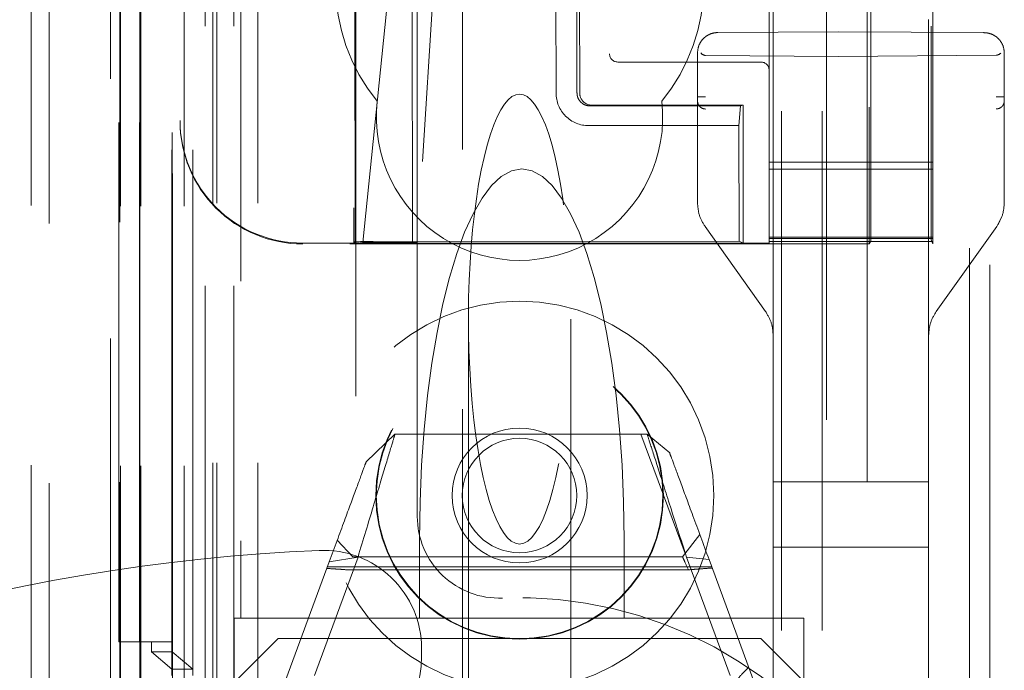
# Model space of a CAD drawing. Units: millimetres. Extents: x 11 to 205, y 5 to 292.
# Drawn here: x 56 to 58, y 133 to 134 of the extents above; entities that cross this region are included whole.
import ezdxf

# ---------------------------------------------------------------- set-up
doc = ezdxf.new("R2010")
doc.units = ezdxf.units.MM
doc.linetypes.add('HIDDEN', pattern=[1.905, 1.27, -0.635])

msp = doc.modelspace()

# ---------------------------------------------------------------- linework, layer by layer
at = {"color": 7, "linetype": 'HIDDEN', "lineweight": 18}
for p, q in [((55.6848, 127.9951), (55.6848, 233.0951)), ((55.6408, 128.0391), (55.6408, 233.0511)), ((56.1948, 128.0451), (56.1948, 233.0451)), ((57.4748, 233.0451), (57.4748, 128.0451)), ((57.5748, 233.0451), (57.5748, 128.0451)), ((56.6953, 131.9862), (56.6953, 229.1039)), ((56.0948, 128.0451), (56.0948, 209.7154)), ((57.5848, 208.7951), (57.5848, 128.0451)), ((57.6848, 208.6451), (57.6848, 128.0451)), ((55.8577, 157.8431), (55.8577, 128.0376)), ((55.9068, 157.758), (55.9068, 128.0376)), ((55.8593, 128.0376), (55.8593, 157.7431)), ((55.9093, 128.0376), (55.9093, 157.7431)), ((56.1533, 157.6992), (56.1533, 132.7451)), ((56.4348, 157.4176), (56.4348, 132.7451)), ((56.5848, 132.9941), (56.5848, 157.2676)), ((57.4548, 155.514), (57.4548, 132.5135)), ((57.8348, 132.5132), (57.8348, 155.5143)), ((56.0148, 128.0376), (56.0148, 155.0547)), ((56.0848, 128.0451), (56.0848, 155.0547)), ((55.9065, 132.5376), (55.9065, 155.0176)), ((55.9865, 132.5376), (55.9865, 155.0176)), ((56.0665, 128.4779), (56.0665, 155.016)), ((56.1365, 128.4779), (56.1365, 155.016)), ((55.9863, 132.5626), (55.9863, 154.9926)), ((56.036, 132.6046), (56.036, 154.9507)), ((57.6898, 154.9501), (57.6898, 133.6601)), ((55.9848, 132.6206), (55.9848, 154.9346)), ((56.0359, 132.6206), (56.0359, 154.9346)), ((55.9856, 132.6626), (55.9856, 154.8926)), ((55.8548, 132.6876), (55.8548, 154.8676)), ((55.9055, 132.6876), (55.9055, 154.8676)), ((55.9855, 154.8676), (55.9855, 132.6876)), ((56.0048, 154.648), (56.0048, 133.9622)), ((56.4222, 141.3688), (56.4296, 133.6646)), ((56.4331, 133.6613), (56.4258, 141.3689)), ((57.9348, 139.3651), (57.9348, 128.3651)), ((57.9848, 139.3238), (57.9848, 129.1738)), ((55.8348, 139.1438), (55.8348, 127.9291)), ((57.6935, 133.8168), (57.6935, 135.644)), ((56.4514, 133.6641), (56.6025, 135.1286)), ((56.6794, 135.1289), (56.5844, 133.6643)), ((56.5721, 134.5191), (56.5729, 133.6615)), ((56.9237, 134.4894), (56.9241, 134.0294)), ((56.9752, 134.0295), (56.9747, 134.4895)), ((56.9815, 134.4895), (56.9819, 134.0295)), ((57.4448, 134.2401), (57.4448, 133.8601)), ((57.8448, 134.2401), (57.8448, 133.8601)), ((57.4548, 134.2086), (57.4548, 133.0788)), ((57.8348, 133.0788), (57.8348, 134.2088)), ((57.8412, 134.1925), (57.8412, 133.8168)), ((57.6148, 134.1788), (57.3196, 134.1772)), ((57.9701, 134.1769), (57.6148, 134.1788)), ((57.6148, 134.1788), (57.9701, 134.1769)), ((57.9701, 134.1769), (57.9701, 134.1769)), ((57.2698, 134.1272), (57.2698, 133.7607)), ((57.2698, 134.1272), (57.2698, 134.1272)), ((57.2698, 134.1272), (57.2698, 134.0198)), ((57.6148, 134.1188), (57.2897, 134.1213)), ((57.6148, 134.1188), (57.9999, 134.1218)), ((58.0198, 133.7607), (58.0198, 134.1269)), ((58.0198, 134.1269), (58.0198, 134.1269)), ((58.0198, 134.0201), (58.0198, 134.1269)), ((57.0818, 134.1051), (57.0749, 134.1051)), ((57.4248, 134.1051), (57.0818, 134.1051)), ((57.0068, 133.9979), (57.3746, 133.9982)), ((57.3813, 133.9998), (57.0119, 133.9995)), ((57.3746, 133.9982), (57.371, 133.9498)), ((57.3813, 133.9998), (57.3746, 133.9982)), ((57.3816, 133.6622), (57.3813, 133.9998)), ((56.0048, 133.9601), (56.0048, 133.9622)), ((57.0041, 133.9495), (57.371, 133.9498)), ((57.3713, 133.6671), (57.371, 133.9498)), ((57.2698, 133.9405), (57.2698, 133.7607)), ((58.0198, 133.7607), (58.0198, 133.9408)), ((57.8448, 133.8601), (57.4448, 133.8601)), ((57.4448, 133.8301), (57.4448, 133.8601)), ((57.8448, 133.8601), (57.8448, 133.8301)), ((57.4448, 133.8432), (57.8448, 133.8432)), ((57.4448, 133.7988), (57.4448, 133.8301)), ((57.8448, 133.7988), (57.8448, 133.8301)), ((57.4448, 133.6788), (57.4448, 133.7988)), ((57.8448, 133.7988), (57.8448, 133.6788)), ((57.2698, 133.7607), (57.2698, 133.7607)), ((58.0013, 133.7027), (58.0153, 133.7308)), ((57.2884, 133.7027), (57.4363, 133.4948)), ((57.2884, 133.7027), (57.4363, 133.4948)), ((57.8534, 133.4948), (58.0013, 133.7027)), ((57.8534, 133.4948), (58.0013, 133.7027)), ((58.0013, 133.7027), (58.0013, 133.7027)), ((57.4448, 133.6622), (56.3048, 133.6622)), ((56.4296, 133.6645), (56.4331, 133.6613)), ((56.4514, 133.6641), (56.4331, 133.6613)), ((56.5729, 133.6615), (56.4331, 133.6613)), ((56.5844, 133.6643), (56.4514, 133.6641)), ((56.4768, 133.6663), (57.3713, 133.6671)), ((56.5729, 133.6615), (56.5844, 133.6643)), ((57.3816, 133.6622), (56.5729, 133.6615)), ((57.3816, 133.6622), (57.3713, 133.6671)), ((57.4448, 133.6764), (57.4448, 133.6788)), ((57.4448, 133.6764), (57.8448, 133.6764)), ((57.4448, 133.6732), (57.4448, 133.6764)), ((57.8448, 133.6732), (57.4448, 133.6732)), ((57.4448, 133.666), (57.4448, 133.6732)), ((57.8448, 133.666), (57.4448, 133.666)), ((57.4448, 133.6622), (57.4448, 133.666)), ((57.6898, 133.6601), (57.6932, 133.6668)), ((57.8448, 133.6601), (57.8415, 133.6668)), ((57.8448, 133.6788), (57.8448, 133.6764)), ((57.8448, 133.6732), (57.8448, 133.6764)), ((57.8448, 133.6732), (57.8448, 133.666)), ((57.8448, 133.666), (57.8448, 133.6601)), ((57.6898, 133.6601), (56.3048, 133.6601)), ((57.4363, 133.4948), (57.4363, 133.4948)), ((57.8534, 133.4948), (57.8534, 133.4948)), ((56.7098, 133.4765), (56.7098, 132.4051)), ((56.9598, 132.4051), (56.9598, 133.4765)), ((57.4548, 133.0788), (57.4548, 133.4368)), ((57.4548, 133.4368), (57.4548, 133.4368)), ((57.4548, 133.4368), (57.4548, 132.9188)), ((57.8348, 133.4368), (57.8348, 133.0788)), ((57.8348, 133.4368), (57.8348, 133.4368)), ((56.4599, 133.1276), (56.5302, 133.1951)), ((56.5302, 133.1951), (57.1468, 133.1951)), ((57.1315, 133.1951), (57.2394, 132.903)), ((57.1468, 133.1951), (57.2018, 133.1492)), ((57.4548, 133.0788), (57.4648, 133.0788)), ((57.6148, 133.0788), (57.4648, 133.0788)), ((57.8249, 133.0788), (57.6148, 133.0788)), ((57.8249, 133.0788), (57.8348, 133.0788)), ((57.8348, 132.9188), (57.8348, 133.0788)), ((57.2754, 132.9497), (57.2334, 132.8951)), ((56.4269, 132.8951), (56.3892, 132.9361)), ((56.5904, 132.9366), (56.5904, 132.7451)), ((57.0904, 132.9366), (57.0904, 132.7451)), ((57.4648, 132.9188), (57.4548, 132.9188)), ((57.4548, 132.9188), (57.4548, 132.5486)), ((57.4548, 132.5486), (57.4548, 132.9188)), ((57.4648, 132.9188), (57.6148, 132.9188)), ((57.6148, 132.9188), (57.8249, 132.9188)), ((57.8348, 132.9188), (57.8249, 132.9188)), ((57.8348, 132.5483), (57.8348, 132.9188)), ((57.8348, 132.9188), (57.8348, 132.5483)), ((56.4399, 132.8944), (56.3332, 132.6052)), ((56.3697, 132.8832), (56.4399, 132.8944)), ((57.2334, 132.8951), (56.4269, 132.8951)), ((57.3499, 132.6052), (57.2431, 132.8944)), ((57.2431, 132.8944), (57.2981, 132.8884)), ((56.2448, 132.5451), (56.3697, 132.8832)), ((57.3047, 132.8705), (56.365, 132.8705)), ((57.2981, 132.8884), (57.4248, 132.5451)), ((57.2474, 132.8633), (56.4136, 132.8633)), ((56.1533, 132.7451), (56.1374, 132.7451)), ((56.1374, 132.7451), (56.1374, 132.5976)), ((56.1533, 132.7451), (56.4348, 132.7451)), ((56.4348, 132.7451), (56.5904, 132.7451)), ((56.5904, 132.7451), (56.8404, 132.7451)), ((56.8404, 132.7451), (57.0904, 132.7451)), ((57.0904, 132.7451), (57.5298, 132.7451)), ((57.5298, 132.7451), (57.5298, 132.0647)), ((55.9055, 132.6876), (55.8548, 132.6876)), ((55.9055, 132.6876), (55.9855, 132.6876)), ((55.9348, 132.6876), (55.9348, 132.6626)), ((56.2448, 132.6951), (56.1448, 132.5951)), ((56.2448, 132.6951), (57.4248, 132.6951)), ((57.5248, 132.5951), (57.4248, 132.6951)), ((55.9348, 132.6626), (55.9848, 132.6206)), ((55.9348, 132.6626), (55.9856, 132.6626)), ((55.9856, 132.6626), (56.0359, 132.6206)), ((56.5953, 132.651), (56.5953, 132.671)), ((55.9848, 132.6206), (55.9848, 132.6046)), ((56.0359, 132.6206), (55.9848, 132.6206))]:
    msp.add_line(p, q, dxfattribs=at)
for radius in [0.475, 0.3515, 0.3502, 0.165, 0.14]:
    msp.add_circle((56.8348, 133.0451), radius, dxfattribs=at)
for centre, radius, start, end in [((56.8348, 134.2951), 0.45, 140.6085, 219.3915), ((56.8348, 134.2951), 0.45, 320.6085, 39.3915), ((57.0749, 134.1251), 0.02, 180, 270), ((57.4248, 134.0851), 0.02, 0, 90), ((57.0039, 134.0293), 0.0798, 179.9566, 270.0897), ((57.0118, 134.0294), 0.0299, 179.8851, 270.1349), ((56.8348, 133.9701), 0.35, 173.5326, 6.4674), ((56.7848, 132.9941), 0.2, 180, 272.388), ((56.5453, 128.2151), 4.7, 92.4415, 106.5711), ((56.3553, 132.671), 0.24, 0, 92.4415), ((56.8348, 131.7951), 1, 267.612, 92.388), ((56.3553, 132.651), 0.24, 272.452, 0)]:
    msp.add_arc(centre, radius, start, end, dxfattribs=at)
for centre, major_axis, ratio, start_param, end_param in [((57.2898, 134.1513), (0, 0.03), 0.666667, 2.503599, 3.136357), ((57.9998, 134.1518), (0, 0.03), 0.666667, 3.146829, 3.734214), ((56.8348, 133.4765), (0, 0.5501), 0.22723, 5.676407, 6.889964), ((56.3048, 133.9622), (0, 0.3), 0.999944, 1.570796, 3.141593), ((56.3048, 133.9601), (0, 0.3), 0.999944, 1.570796, 3.141593), ((56.8348, 133.4765), (0, 0.5501), 0.22723, 0.606779, 5.676407), ((56.8404, 132.9366), (0, 0.907), 0.275637, 0, 1.570796), ((56.8404, 132.9366), (0, 0.907), 0.275637, 4.712389, 6.283185), ((57.6932, 133.8168), (0, 0.15), 0.001745, 3.145083, 4.712389), ((57.8415, 133.8168), (0, 0.15), 0.001745, 1.570796, 3.138102), ((56.4796, 133.6645), (0.05, -0.0001), 0.034893, 1.627192, 3.180535)]:
    msp.add_ellipse(centre, major_axis=major_axis, ratio=ratio, start_param=start_param, end_param=end_param, dxfattribs=at)
for points, knots in [([(57.3196, 134.1772), (57.3155, 134.1769), (57.3077, 134.1763), (57.2969, 134.1721), (57.2878, 134.1661), (57.2787, 134.1568), (57.2713, 134.1436), (57.2703, 134.1324), (57.2698, 134.1272)], [0, 0, 0, 0, 0.155225, 0.301883, 0.439966, 0.569469, 0.801744, 1, 1, 1, 1]), ([(58.0198, 134.1269), (58.0194, 134.1321), (58.0183, 134.1434), (58.0109, 134.1565), (58.0018, 134.1659), (57.9927, 134.1718), (57.982, 134.176), (57.9741, 134.1766), (57.9701, 134.1769)], [0, 0, 0, 0, 0.199374, 0.432022, 0.561432, 0.699236, 0.845427, 1, 1, 1, 1]), ([(56.9752, 134.0295), (56.9755, 134.0258), (56.9763, 134.0187), (56.9818, 134.0092), (56.9898, 134.0021), (56.9987, 133.9984), (57.0045, 133.998), (57.0067, 133.9979)], [0, 0, 0, 0, 0.218858, 0.433, 0.647142, 0.861285, 1, 1, 1, 1]), ([(57.2698, 134.0198), (57.2698, 134.0186), (57.2698, 134.0162), (57.2698, 134.0131), (57.2698, 134.0107), (57.2698, 134.0102), (57.2698, 134.0099)], [0, 0, 0, 0, 0.260265, 0.498074, 0.746618, 1, 1, 1, 1]), ([(57.2698, 134.0099), (57.2701, 134.0074), (57.2705, 134.0036), (57.273, 133.999), (57.2756, 133.9958), (57.2787, 133.9933), (57.2834, 133.9908), (57.2872, 133.9903), (57.2897, 133.9901)], [0, 0, 0, 0, 0.239418, 0.36826, 0.499838, 0.631439, 0.760349, 1, 1, 1, 1]), ([(57.2698, 134.0099), (57.2698, 134.008), (57.2698, 134.0042), (57.2698, 133.9879), (57.2698, 133.966), (57.2698, 133.949), (57.2698, 133.9405)], [0, 0, 0, 0, 0.246607, 0.496172, 0.746947, 1, 1, 1, 1]), ([(58.0198, 134.0102), (58.0196, 134.0077), (58.0192, 134.0039), (58.0167, 133.9993), (58.0142, 133.9961), (58.011, 133.9935), (58.0063, 133.991), (58.0025, 133.9906), (58, 133.9903)], [0, 0, 0, 0, 0.239329, 0.368174, 0.499776, 0.631411, 0.76035, 1, 1, 1, 1]), ([(58.0198, 134.0102), (58.0198, 134.0105), (58.0198, 134.0111), (58.0198, 134.0135), (58.0198, 134.0165), (58.0198, 134.0189), (58.0198, 134.0201)], [0, 0, 0, 0, 0.263106, 0.501977, 0.749197, 1, 1, 1, 1]), ([(58.0198, 133.9408), (58.0198, 133.9491), (58.0198, 133.9659), (58.0198, 133.9878), (58.0198, 134.0044), (58.0198, 134.0083), (58.0198, 134.0102)], [0, 0, 0, 0, 0.247926, 0.497076, 0.74919, 1, 1, 1, 1]), ([(57.2698, 133.7607), (57.2706, 133.7505), (57.2723, 133.7297), (57.2829, 133.7118), (57.2884, 133.7027)], [0, 0, 0, 0, 0.491765, 1, 1, 1, 1]), ([(58.0013, 133.7027), (58.0067, 133.7118), (58.0174, 133.7297), (58.019, 133.7505), (58.0198, 133.7607)], [0, 0, 0, 0, 0.508254, 1, 1, 1, 1]), ([(57.4363, 133.4948), (57.4417, 133.4857), (57.4524, 133.4678), (57.454, 133.447), (57.4548, 133.4368)], [0, 0, 0, 0, 0.508212, 1, 1, 1, 1]), ([(57.8348, 133.4368), (57.8356, 133.447), (57.8373, 133.4678), (57.8479, 133.4857), (57.8534, 133.4948)], [0, 0, 0, 0, 0.491788, 1, 1, 1, 1]), ([(56.5302, 133.1951), (56.529, 133.191), (56.5265, 133.1828), (56.5071, 133.118), (56.4782, 133.022), (56.4528, 132.9371), (56.4399, 132.8944)], [0, 0, 0, 0, 0.2465, 0.494734, 0.745841, 1, 1, 1, 1]), ([(57.2431, 132.8944), (57.2294, 132.9371), (57.2022, 133.0219), (57.1715, 133.1179), (57.1507, 133.1828), (57.1481, 133.191), (57.1468, 133.1951)], [0, 0, 0, 0, 0.2547118, 0.5059691, 0.7539688, 1, 1, 1, 1]), ([(57.2018, 133.1492), (57.2031, 133.1457), (57.2057, 133.1385), (57.2266, 133.0821), (57.2574, 132.9987), (57.2844, 132.9254), (57.2981, 132.8884)], [0, 0, 0, 0, 0.24478, 0.492157, 0.743817, 1, 1, 1, 1]), ([(56.3697, 132.8832), (56.3825, 132.9178), (56.4078, 132.9866), (56.4367, 133.0648), (56.4562, 133.1176), (56.4587, 133.1243), (56.4599, 133.1276)], [0, 0, 0, 0, 0.256183, 0.507843, 0.75522, 1, 1, 1, 1]), ([(57.2334, 132.8951), (57.2341, 132.8935), (57.2354, 132.8904), (57.2435, 132.872), (57.2474, 132.8633)], [0, 0, 0, 0, 0.526311, 1, 1, 1, 1]), ([(56.3636, 132.8667), (56.3701, 132.8663), (56.3821, 132.8656), (56.3989, 132.8645), (56.4087, 132.8637), (56.4136, 132.8633)], [0, 0, 0, 0, 0.3732977, 0.6863673, 1, 1, 1, 1]), ([(57.2474, 132.8633), (57.2541, 132.8639), (57.2666, 132.865), (57.2864, 132.8664), (57.2993, 132.8673), (57.3057, 132.8678)], [0, 0, 0, 0, 0.371555, 0.685602, 1, 1, 1, 1]), ([(57.3953, 132.625), (57.3922, 132.6221), (57.386, 132.6163), (57.3742, 132.6045), (57.3673, 132.595), (57.3628, 132.5887)], [0, 0, 0, 0, 0.253321, 0.50667, 1, 1, 1, 1])]:
    msp.add_open_spline(points, degree=3, knots=knots, dxfattribs=at)
for points in [[(57.2698, 134.0198), (57.2701, 134.0198), (57.2707, 134.0198), (57.2753, 134.0198), (57.2819, 134.0198), (57.2871, 134.0198), (57.2897, 134.0198)], [(58.0198, 134.0201), (58.0195, 134.0201), (58.0189, 134.0201), (58.0144, 134.0201), (58.0078, 134.0201), (58.0026, 134.0201), (57.9999, 134.0201)]]:
    msp.add_open_spline(points, degree=3, dxfattribs=at)

doc.saveas('drawing.dxf')
